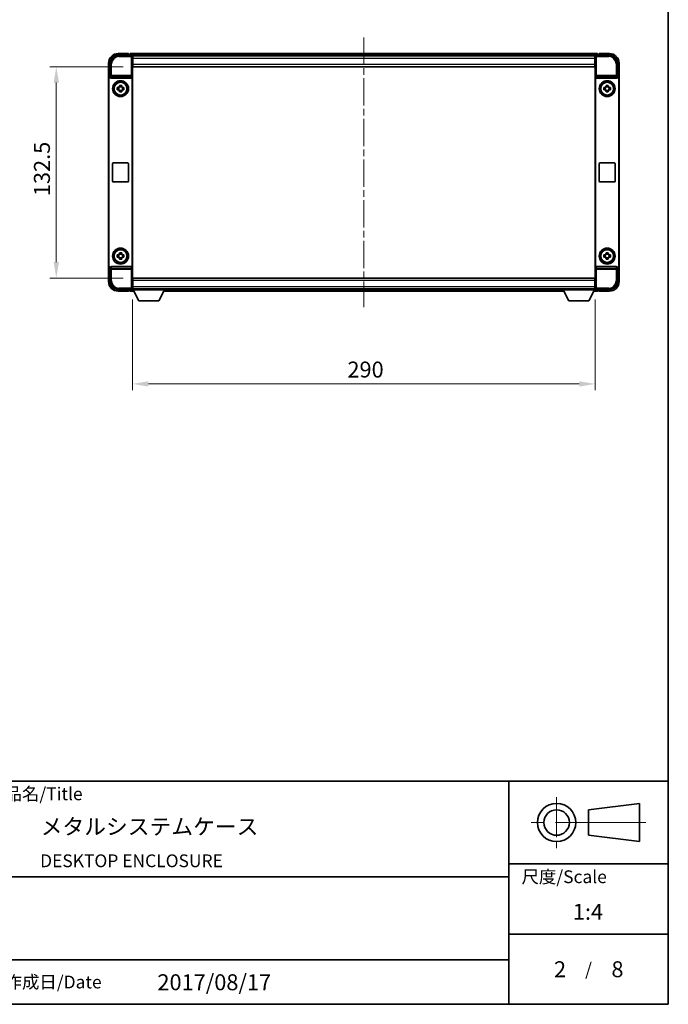
# Model space of a CAD drawing. Units: millimetres. Extents: x 0 to 9063, y 0 to 1124.
# Drawn here: x 2340 to 2747, y 0 to 617 of the extents above; entities that cross this region are included whole.
import ezdxf
from ezdxf.enums import TextEntityAlignment as Align

# ---------------------------------------------------------------- set-up
doc = ezdxf.new("R2010")
doc.units = ezdxf.units.MM
doc.header["$LTSCALE"] = 3
doc.linetypes.add('CHAIN', pattern=[0.3543, 0.2362, -0.0295, 0.0591, -0.0295])
doc.layers.get('Defpoints').update_dxf_attribs({"lineweight": 25})
for name, color, linetype, lineweight in [('Border (ISO)', 7, 'Continuous', 35), ('Centerline (ISO)', 131, 'Continuous', 18), ('Dimension (ISO)', 7, 'Continuous', 18), ('Hatch (ISO)', 1, 'Continuous', 18), ('Title (ISO)', 7, 'Continuous', 35), ('Visible (ISO)', 7, 'Continuous', 35), ('Visible Narrow (ISO)', 7, 'Continuous', 25)]:
    doc.layers.add(name, color=color, linetype=linetype, lineweight=lineweight)
doc.styles.add('Note Text (TK)', font='txt')
doc.styles.add('文字スタイル67', font='arial.ttf')
doc.dimstyles.new('Default - Method 1b (TK)', dxfattribs={"dimscale": 3, "dimtxt": 2.5, "dimasz": 2.5, "dimexe": 1, "dimexo": 1.5, "dimgap": 1, "dimtad": 1, "dimtoh": 1, "dimrnd": 1e-08, "dimdsep": 46, "dimtxsty": 'Note Text (TK)', "dimcen": 0.09, "dimdle": 5, "dimclrd": 100, "dimclre": 100, "dimclrt": 7, "dimadec": 1, "dimazin": 1, "dimtfac": 1, "dimtmove": 0, "dimatfit": 3, "dimfxl": 1, "dimtolj": 1, "dimlwd": -1, "dimlwe": -1, "dimarcsym": 0})

# ---------------------------------------------------------------- blocks, each defined once
blk = doc.blocks.new('図面枠 tk図枠')
at = {"layer": 'Border (ISO)'}
for p in [(405.5, 289), (14.5, 8)]:
    blk.add_line(p, (405.5, 8), dxfattribs=at)
blk = doc.blocks.new('表題欄 tk表題欄')
at = {"layer": 'Hatch (ISO)'}
h = blk.add_hatch(color=256, dxfattribs=at)
edge = h.paths.add_edge_path(flags=0)
edge.add_arc((95.58, 236.3), 0.596, 270, 360)
edge.add_line((96.17, 236.3), (96.17, 239.71))
edge.add_arc((95.58, 239.71), 0.596, 0, 90)
edge.add_line((95.58, 240.31), (79.14, 240.31))
edge.add_arc((79.14, 239.71), 0.596, 90, 180)
edge.add_line((78.54, 239.71), (78.54, 236.3))
edge.add_arc((79.14, 236.3), 0.596, 180, 270)
edge.add_line((79.14, 235.7), (95.58, 235.7))
edge = h.paths.add_edge_path()
edge.add_line((77.84, 239.96), (77.84, 236.05))
edge.add_arc((78.54, 236.05), 0.702, 180, 270)
edge.add_line((78.54, 235.35), (96.17, 235.35))
edge.add_arc((96.17, 236.05), 0.702, 270, 360)
edge.add_line((96.87, 236.05), (96.87, 239.96))
edge.add_arc((96.17, 239.96), 0.702, 0, 90)
edge.add_line((96.17, 240.66), (78.54, 240.66))
edge.add_arc((78.54, 239.96), 0.702, 90, 180)
for points in [[(79.07, 239.15), (79.07, 238.66), (79.92, 238.66), (79.92, 236.66), (80.51, 236.66), (80.51, 238.66), (81.36, 238.66), (81.36, 239.15)], [(85.68, 236.66), (84.94, 237.89), (84.42, 237.32), (84.42, 236.66), (83.9, 236.66), (83.9, 239.15), (84.42, 239.15), (84.42, 238.1), (85.39, 239.15), (86.11, 239.15), (85.32, 238.3), (86.3, 236.66)], [(92.09, 239.15), (92.09, 236.66), (92.61, 236.66), (92.61, 237.66), (93.77, 237.66), (93.77, 236.66), (94.29, 236.66), (94.29, 239.15), (93.77, 239.15), (93.77, 238.15), (92.61, 238.15), (92.61, 239.15)], [(94.84, 239.15), (94.84, 236.66), (95.36, 236.66), (95.36, 239.15)]]:
    blk.add_hatch(color=256, dxfattribs=at).paths.add_polyline_path(points)
h = blk.add_hatch(color=256, dxfattribs=at)
h.paths.add_polyline_path([(82.59, 237.71), (81.95, 237.71), (82.27, 238.58)], flags=0)
h.paths.add_polyline_path([(82.78, 237.2), (81.76, 237.2), (81.57, 236.66), (80.95, 236.66), (81.86, 239.15), (82.68, 239.15), (83.59, 236.66), (82.98, 236.66)])
h = blk.add_hatch(color=256, dxfattribs=at)
h.paths.add_polyline_path([(87.53, 237.71), (88.16, 237.71), (87.85, 238.58)], flags=0)
h.paths.add_polyline_path([(87.14, 236.66), (87.34, 237.2), (88.35, 237.2), (88.55, 236.66), (89.17, 236.66), (88.25, 239.15), (87.44, 239.15), (86.52, 236.66)])
h = blk.add_hatch(color=256, dxfattribs=at)
edge = h.paths.add_edge_path()
edge.add_arc((90.52, 237.9), 1.27, 38.5505, 336.582)
edge.add_line((91.69, 237.4), (91.17, 237.62))
edge.add_ellipse((90.52, 237.9), major_axis=(0, -0.8), ratio=0.867347, start_angle=128.5505, end_angle=426.582, ccw=False)
edge.add_line((91.09, 238.36), (91.52, 238.7))
at = {"layer": 'Title (ISO)'}
for p, q in [((74.71, 244.05), (255.71, 244.05)), ((74.71, 209.05), (74.71, 244.05)), ((149.71, 244.05), (149.71, 209.05)), ((230.71, 244.05), (230.71, 209.05)), ((255.71, 244.05), (255.71, 209.05)), ((243.21, 239.55), (251.21, 240.55)), ((243.21, 239.55), (243.21, 235.55)), ((251.21, 234.55), (251.21, 240.55)), ((243.21, 235.55), (251.21, 234.55)), ((230.71, 231.05), (255.71, 231.05)), ((74.71, 229.05), (230.71, 229.05)), ((99.71, 229.05), (99.71, 209.05)), ((124.71, 229.05), (124.71, 209.05)), ((230.71, 220.05), (255.71, 220.05)), ((149.71, 216.05), (230.71, 216.05)), ((255.71, 209.05), (74.71, 209.05))]:
    blk.add_line(p, q, dxfattribs=at)
at = {"layer": 'Title (ISO)', "color": 4, "linetype": 'CHAIN', "lineweight": 18, "ltscale": 8.88956}
blk.add_line((238.21, 241.55), (238.21, 233.55), dxfattribs=at)
at = {"layer": 'Title (ISO)', "color": 4, "linetype": 'CHAIN', "lineweight": 18, "ltscale": 20.001633}
blk.add_line((252.21, 237.55), (234.21, 237.55), dxfattribs=at)
at = {"layer": 'Title (ISO)'}
for radius in [3, 2]:
    blk.add_circle((238.21, 237.55), radius, dxfattribs=at)
at = {"layer": 'Title (ISO)', "color": 1, "char_height": 2, "line_spacing_factor": 1.5, "style": 'Note Text (TK)'}
for s, insert, attachment_point in [('\\fＭＳ Ｐゴシック|b0|i0;\\H2.0000;品名/Title', (151.71, 242.05), 4), ('\\fＭＳ Ｐゴシック|b0|i0;\\H2.0000;尺度/Scale', (232.71, 229.05), 4), ('\\fＭＳ Ｐゴシック|b0|i0;\\H2.0000;承認/Approved', (87.21, 227.05), 5), ('\\fＭＳ Ｐゴシック|b0|i0;\\H2.0000;検図/Checked', (112.21, 227.05), 5), ('\\fＭＳ Ｐゴシック|b0|i0;\\H2.0000;製図/Created', (137.21, 227.05), 5), ('\\fＭＳ Ｐゴシック|b0|i0;\\H2.0000;作成日/Date', (151.71, 212.55), 4)]:
    blk.add_mtext(s, dxfattribs=dict(at, insert=insert, attachment_point=attachment_point))
at = {"layer": 'Title (ISO)', "color": 7, "line_spacing_factor": 1.5, "style": 'Note Text (TK)'}
for s, insert, char_height, attachment_point in [('株式会社タカチ電機工業', (99.87, 238.05), 2.5, 4), ('\\fArial|b0|i0;\\H1.4986;TAKACHI ELECTRONICS ENCLOSURE CO., LTD.', (99.87, 232.05), 1.4986, 4), ('\\fＭＳ Ｐゴシック|b0|i0;\\H2.0000;/', (243.21, 214.55), 2, 5)]:
    blk.add_mtext(s, dxfattribs=dict(at, insert=insert, char_height=char_height, attachment_point=attachment_point))
at = {"layer": 'Title (ISO)', "color": 7}
for tag, p, height, style in [('<品名>_001', (157.37, 235.66), 2.5, 'Note Text (TK)'), ('<Title>_001', (157.28, 230.55), 2, '文字スタイル67'), ('<総ページ数>_001', (246.8, 213.3), 2.5, 'Note Text (TK)'), ('<ページ_No.>_001', (238.1, 213.3), 2.5, 'Note Text (TK)'), ('作成日_001', (175.66, 211.26), 2.5, 'Note Text (TK)')]:
    blk.add_attdef(tag, p, '', height=height, dxfattribs=dict(at, style=style))
at = {"layer": 'Title (ISO)', "color": 7, "style": 'Note Text (TK)'}
for tag, p in [('<尺度>', (243.21, 223.55)), ('<承認>', (87.21, 217.05))]:
    blk.add_attdef(tag, text='', height=2.5, dxfattribs=at).set_placement(p, align=Align.MIDDLE_CENTER)
blk = doc.blocks.new('*D217')
at = {"layer": 'Defpoints', "color": 0}
for p in [(2411.43, 587.93), (2363.43, 455.43), (2411.43, 455.43)]:
    blk.add_point(p, dxfattribs=at)
at = {"layer": 'Dimension (ISO)', "color": 100}
for p, q in [((2405.43, 587.93), (2359.43, 587.93)), ((2363.43, 577.93), (2363.43, 465.43)), ((2405.43, 455.43), (2359.43, 455.43))]:
    blk.add_line(p, q, dxfattribs=at)
for points in [[(2361.76, 577.93), (2365.1, 577.93), (2363.43, 587.93)], [(2361.76, 465.43), (2365.1, 465.43), (2363.43, 455.43)]]:
    blk.add_solid(points, dxfattribs=at)
at = {"layer": 'Dimension (ISO)', "color": 7, "insert": (2354.43, 506.79), "char_height": 10, "attachment_point": 4, "rotation": 90, "style": 'Note Text (TK)'}
blk.add_mtext('\\A1;132.5', dxfattribs=at)
blk = doc.blocks.new('*D218')
at = {"layer": 'Defpoints', "color": 0}
for p in [(2411.18, 447.98), (2701.18, 447.98), (2701.18, 389.03)]:
    blk.add_point(p, dxfattribs=at)
at = {"layer": 'Dimension (ISO)', "color": 100}
for p, q in [((2411.18, 441.98), (2411.18, 385.03)), ((2701.18, 441.98), (2701.18, 385.03)), ((2421.18, 389.03), (2691.18, 389.03))]:
    blk.add_line(p, q, dxfattribs=at)
for points in [[(2421.18, 390.7), (2421.18, 387.37), (2411.18, 389.03)], [(2691.18, 390.7), (2691.18, 387.37), (2701.18, 389.03)]]:
    blk.add_solid(points, dxfattribs=at)
at = {"layer": 'Dimension (ISO)', "color": 7, "insert": (2545.9, 398.03), "char_height": 10, "attachment_point": 4, "style": 'Note Text (TK)'}
blk.add_mtext('\\A1;290', dxfattribs=at)

msp = doc.modelspace()

# ---------------------------------------------------------------- linework, layer by layer
at = {"layer": 'Centerline (ISO)', "linetype": 'CHAIN', "ltscale": 23.990969}
msp.add_line((2556.1801, 606.1765), (2556.1801, 437.1765), dxfattribs=at)
at = {"layer": 'Visible (ISO)'}
for p, q in [((2402.1771, 595.1765), (2410.6804, 595.1765)), ((2408.6801, 596.1765), (2402.1801, 596.1765)), ((2408.6801, 596.1765), (2408.6801, 595.9265)), ((2408.6801, 595.8765), (2408.6801, 595.9265)), ((2409.4301, 595.8765), (2408.6801, 595.8765)), ((2702.6801, 596.1765), (2409.6801, 596.1765)), ((2409.6801, 595.8765), (2409.6801, 596.1765)), ((2409.6801, 595.8765), (2409.6801, 595.4265)), ((2409.6801, 595.6265), (2409.6801, 595.1765)), ((2701.2469, 594.9265), (2411.1133, 594.9265)), ((2411.1801, 594.6768), (2411.1801, 588.1765)), ((2411.4301, 594.6765), (2411.1801, 594.6765)), ((2411.1801, 593.6765), (2411.4301, 593.6765)), ((2411.4301, 593.1765), (2411.4301, 594.6765)), ((2700.9301, 594.6765), (2411.4301, 594.6765)), ((2411.4301, 593.1765), (2411.4301, 589.4265)), ((2701.1801, 594.6765), (2700.9301, 594.6765)), ((2700.9301, 594.6765), (2700.9301, 593.1765)), ((2700.9301, 593.6765), (2701.1801, 593.6765)), ((2700.9301, 589.4265), (2700.9301, 593.1765)), ((2701.1801, 588.1765), (2701.1801, 594.6768)), ((2701.6798, 595.1765), (2710.1832, 595.1765)), ((2702.6801, 596.1765), (2702.6801, 595.8765)), ((2702.6801, 595.4265), (2702.6801, 595.8765)), ((2702.6801, 595.1765), (2702.6801, 595.6265)), ((2703.6801, 595.8765), (2702.9301, 595.8765)), ((2703.6801, 595.9265), (2703.6801, 596.1765)), ((2710.1801, 596.1765), (2703.6801, 596.1765)), ((2703.6801, 595.9265), (2703.6801, 595.8765)), ((2396.1801, 590.1765), (2396.1801, 580.6771)), ((2397.1801, 581.6765), (2397.1801, 590.1796)), ((2411.4301, 592.1765), (2411.1801, 592.1765)), ((2411.4301, 590.6765), (2411.1801, 590.6765)), ((2411.4301, 589.1765), (2411.1801, 589.1765)), ((2411.1801, 588.1765), (2411.1801, 455.1765)), ((2411.4301, 587.9265), (2411.4301, 589.4265)), ((2700.9301, 587.9265), (2411.4301, 587.9265)), ((2701.1801, 592.1765), (2700.9301, 592.1765)), ((2701.1801, 590.6765), (2700.9301, 590.6765)), ((2700.9301, 589.4265), (2700.9301, 587.9265)), ((2701.1801, 589.1765), (2700.9301, 589.1765)), ((2701.1801, 455.1765), (2701.1801, 588.1765)), ((2715.1801, 590.1796), (2715.1801, 581.6765)), ((2716.1801, 580.6771), (2716.1801, 590.1765)), ((2396.1801, 462.6759), (2396.1801, 580.6771)), ((2396.442, 462.9378), (2396.442, 580.4152)), ((2397.1795, 581.6765), (2397.1801, 581.6765)), ((2397.1801, 581.6765), (2397.442, 581.4146)), ((2397.4414, 581.4146), (2397.442, 581.4146)), ((2397.442, 581.4146), (2397.442, 581.1882)), ((2397.938, 580.6765), (2410.4222, 580.6765)), ((2410.9182, 462.1648), (2410.9182, 581.1882)), ((2701.442, 581.1882), (2701.442, 462.1648)), ((2701.938, 580.6765), (2714.4222, 580.6765)), ((2715.1801, 581.6765), (2714.9182, 581.4146)), ((2714.9182, 581.1882), (2714.9182, 581.4146)), ((2714.9182, 581.4146), (2714.9188, 581.4146)), ((2715.1801, 581.6765), (2715.1807, 581.6765)), ((2715.9182, 580.4152), (2715.9182, 462.9378)), ((2716.1801, 580.6771), (2716.1801, 462.6759)), ((2401.6695, 574.8932), (2402.2883, 574.8932)), ((2402.5234, 574.8932), (2402.5234, 573.4598)), ((2402.9635, 575.5683), (2402.9635, 576.1872)), ((2404.3968, 575.3333), (2402.9635, 575.3333)), ((2404.3968, 576.1872), (2404.3968, 575.5683)), ((2404.8369, 574.8932), (2404.8369, 573.4598)), ((2405.0719, 574.8932), (2405.6908, 574.8932)), ((2706.6695, 574.8932), (2707.2883, 574.8932)), ((2707.5234, 574.8932), (2707.5234, 573.4598)), ((2707.9635, 575.5683), (2707.9635, 576.1872)), ((2709.3968, 575.3333), (2707.9635, 575.3333)), ((2709.3968, 576.1872), (2709.3968, 575.5683)), ((2709.8369, 574.8932), (2709.8369, 573.4598)), ((2710.0719, 574.8932), (2710.6908, 574.8932)), ((2402.2883, 573.4598), (2401.6695, 573.4598)), ((2402.9635, 573.0197), (2404.3968, 573.0197)), ((2402.9635, 572.1659), (2402.9635, 572.7847)), ((2404.3968, 572.7847), (2404.3968, 572.1659)), ((2405.6908, 573.4598), (2405.0719, 573.4598)), ((2707.2883, 573.4598), (2706.6695, 573.4598)), ((2707.9635, 573.0197), (2709.3968, 573.0197)), ((2707.9635, 572.1659), (2707.9635, 572.7847)), ((2709.3968, 572.7847), (2709.3968, 572.1659)), ((2710.6908, 573.4598), (2710.0719, 573.4598)), ((2398.6801, 516.1765), (2398.6801, 527.1765)), ((2399.1801, 527.6765), (2408.1801, 527.6765)), ((2408.6801, 527.1765), (2408.6801, 516.1765)), ((2703.6801, 516.1765), (2703.6801, 527.1765)), ((2704.1801, 527.6765), (2713.1801, 527.6765)), ((2713.6801, 527.1765), (2713.6801, 516.1765)), ((2408.1801, 515.6765), (2399.1801, 515.6765)), ((2713.1801, 515.6765), (2704.1801, 515.6765)), ((2401.6695, 469.8932), (2402.2883, 469.8932)), ((2402.5234, 469.8932), (2402.5234, 468.4598)), ((2402.9635, 470.5683), (2402.9635, 471.1872)), ((2404.3968, 470.3333), (2402.9635, 470.3333)), ((2404.3968, 471.1872), (2404.3968, 470.5683)), ((2404.8369, 469.8932), (2404.8369, 468.4598)), ((2405.0719, 469.8932), (2405.6908, 469.8932)), ((2706.6695, 469.8932), (2707.2883, 469.8932)), ((2707.5234, 469.8932), (2707.5234, 468.4598)), ((2707.9635, 470.5683), (2707.9635, 471.1872)), ((2709.3968, 470.3333), (2707.9635, 470.3333)), ((2709.3968, 471.1872), (2709.3968, 470.5683)), ((2709.8369, 469.8932), (2709.8369, 468.4598)), ((2710.0719, 469.8932), (2710.6908, 469.8932)), ((2402.2883, 468.4598), (2401.6695, 468.4598)), ((2402.9635, 468.0197), (2404.3968, 468.0197)), ((2402.9635, 467.1659), (2402.9635, 467.7847)), ((2404.3968, 467.7847), (2404.3968, 467.1659)), ((2405.6908, 468.4598), (2405.0719, 468.4598)), ((2707.2883, 468.4598), (2706.6695, 468.4598)), ((2707.9635, 468.0197), (2709.3968, 468.0197)), ((2707.9635, 467.1659), (2707.9635, 467.7847)), ((2709.3968, 467.7847), (2709.3968, 467.1659)), ((2710.6908, 468.4598), (2710.0719, 468.4598)), ((2396.1801, 462.6759), (2396.1801, 453.1765)), ((2397.1801, 461.6765), (2397.1795, 461.6765)), ((2397.1801, 461.6765), (2397.442, 461.9384)), ((2397.1801, 453.1735), (2397.1801, 461.6765)), ((2397.442, 461.9384), (2397.4414, 461.9384)), ((2397.442, 462.1648), (2397.442, 461.9384)), ((2410.4222, 462.6765), (2397.938, 462.6765)), ((2714.4222, 462.6765), (2701.938, 462.6765)), ((2714.9182, 461.9384), (2714.9182, 462.1648)), ((2715.1801, 461.6765), (2714.9182, 461.9384)), ((2714.9188, 461.9384), (2714.9182, 461.9384)), ((2715.1807, 461.6765), (2715.1801, 461.6765)), ((2715.1801, 461.6765), (2715.1801, 453.1735)), ((2716.1801, 453.1765), (2716.1801, 462.6759)), ((2411.1801, 455.1765), (2411.1801, 448.6762)), ((2411.1801, 454.1765), (2411.4301, 454.1765)), ((2411.1801, 452.6765), (2411.4301, 452.6765)), ((2411.1801, 451.1765), (2411.4301, 451.1765)), ((2411.4301, 455.4265), (2700.9301, 455.4265)), ((2411.4301, 453.9265), (2411.4301, 455.4265)), ((2411.4301, 453.9265), (2411.4301, 450.1765)), ((2700.9301, 455.4265), (2700.9301, 453.9265)), ((2700.9301, 454.1765), (2701.1801, 454.1765)), ((2700.9301, 450.1765), (2700.9301, 453.9265)), ((2700.9301, 452.6765), (2701.1801, 452.6765)), ((2700.9301, 451.1765), (2701.1801, 451.1765)), ((2701.1801, 448.6762), (2701.1801, 455.1765)), ((2410.6804, 448.1765), (2402.1771, 448.1765)), ((2402.1801, 447.1765), (2408.6801, 447.1765)), ((2408.6801, 447.4265), (2408.6801, 447.4765)), ((2408.6801, 447.4765), (2409.4301, 447.4765)), ((2408.6801, 447.4265), (2408.6801, 447.1765)), ((2409.6801, 448.1765), (2409.6801, 447.7265)), ((2409.6801, 447.9265), (2409.6801, 447.4765)), ((2409.6801, 447.1765), (2409.6801, 447.4765)), ((2409.6801, 447.1765), (2412.0917, 447.1765)), ((2411.1133, 448.4265), (2411.1801, 448.4265)), ((2411.4301, 449.6765), (2411.1801, 449.6765)), ((2411.1801, 448.6765), (2411.4301, 448.6765)), ((2411.1801, 448.6765), (2411.1801, 447.9765)), ((2411.1801, 448.6765), (2431.7801, 448.6765)), ((2411.1801, 447.9765), (2431.7801, 447.9765)), ((2411.4301, 448.6765), (2411.4301, 450.1765)), ((2411.4301, 448.6765), (2700.9301, 448.6765)), ((2415.2301, 441.0765), (2411.6801, 447.9765)), ((2427.7301, 441.0765), (2431.2801, 447.9765)), ((2430.8685, 447.1765), (2681.4917, 447.1765)), ((2431.7801, 448.6765), (2431.7801, 447.9765)), ((2431.7801, 448.4265), (2680.5801, 448.4265)), ((2680.5801, 448.6765), (2680.5801, 447.9765)), ((2680.5801, 448.6765), (2701.1801, 448.6765)), ((2680.5801, 447.9765), (2701.1801, 447.9765)), ((2684.6301, 441.0765), (2681.0801, 447.9765)), ((2697.1301, 441.0765), (2700.6801, 447.9765)), ((2700.2685, 447.1765), (2702.6801, 447.1765)), ((2700.9301, 450.1765), (2700.9301, 448.6765)), ((2701.1801, 449.6765), (2700.9301, 449.6765)), ((2700.9301, 448.6765), (2701.1801, 448.6765)), ((2701.1801, 448.6765), (2701.1801, 447.9765)), ((2701.1801, 448.4265), (2701.2469, 448.4265)), ((2710.1832, 448.1765), (2701.6798, 448.1765)), ((2702.6801, 447.7265), (2702.6801, 448.1765)), ((2702.6801, 447.4765), (2702.6801, 447.9265)), ((2702.6801, 447.4765), (2702.6801, 447.1765)), ((2702.9301, 447.4765), (2703.6801, 447.4765)), ((2703.6801, 447.4765), (2703.6801, 447.4265)), ((2703.6801, 447.1765), (2703.6801, 447.4265)), ((2703.6801, 447.1765), (2710.1801, 447.1765)), ((2415.2301, 441.0765), (2427.7301, 441.0765)), ((2684.6301, 441.0765), (2697.1301, 441.0765))]:
    msp.add_line(p, q, dxfattribs=at)
for centre, radius in [((2403.6801, 574.1765), 5), ((2403.6801, 574.1765), 4.15), ((2403.6801, 574.1765), 4.0013), ((2708.6801, 574.1765), 5), ((2708.6801, 574.1765), 4.15), ((2708.6801, 574.1765), 4.0013), ((2403.6801, 469.1765), 5), ((2403.6801, 469.1765), 4.15), ((2403.6801, 469.1765), 4.0013), ((2708.6801, 469.1765), 5), ((2708.6801, 469.1765), 4.15), ((2708.6801, 469.1765), 4.0013)]:
    msp.add_circle(centre, radius, dxfattribs=at)
for centre, radius, start, end in [((2402.1801, 590.1765), 6, 90, 180), ((2409.4301, 595.6265), 0.25, 0, 90), ((2702.9301, 595.6265), 0.25, 90, 180), ((2710.1801, 590.1765), 6, 0, 90), ((2403.6801, 574.1765), 1.5655, 117.2450313, 152.7549687), ((2403.6801, 574.1765), 1.5655, 27.2450313, 62.7549687), ((2708.6801, 574.1765), 1.5655, 117.2450313, 152.7549687), ((2708.6801, 574.1765), 1.5655, 27.2450313, 62.7549687), ((2403.6801, 574.1765), 1.5655, 207.2450313, 242.7549687), ((2403.6801, 574.1765), 1.5655, 297.2450313, 332.7549687), ((2708.6801, 574.1765), 1.5655, 207.2450313, 242.7549687), ((2708.6801, 574.1765), 1.5655, 297.2450313, 332.7549687), ((2399.1801, 527.1765), 0.5, 90, 180), ((2408.1801, 527.1765), 0.5, 0, 90), ((2704.1801, 527.1765), 0.5, 90, 180), ((2713.1801, 527.1765), 0.5, 0, 90), ((2399.1801, 516.1765), 0.5, 180, 270), ((2408.1801, 516.1765), 0.5, 270, 0), ((2704.1801, 516.1765), 0.5, 180, 270), ((2713.1801, 516.1765), 0.5, 270, 0), ((2403.6801, 469.1765), 1.5655, 117.2450313, 152.7549687), ((2403.6801, 469.1765), 1.5655, 27.2450313, 62.7549687), ((2708.6801, 469.1765), 1.5655, 117.2450313, 152.7549687), ((2708.6801, 469.1765), 1.5655, 27.2450313, 62.7549687), ((2403.6801, 469.1765), 1.5655, 207.2450313, 242.7549687), ((2403.6801, 469.1765), 1.5655, 297.2450313, 332.7549687), ((2708.6801, 469.1765), 1.5655, 207.2450313, 242.7549687), ((2708.6801, 469.1765), 1.5655, 297.2450313, 332.7549687), ((2402.1801, 453.1765), 6, 180, 270), ((2710.1801, 453.1765), 6, 270, 0), ((2409.4301, 447.7265), 0.25, 270, 0), ((2702.9301, 447.7265), 0.25, 180, 270)]:
    msp.add_arc(centre, radius, start, end, dxfattribs=at)
for centre, major_axis, ratio, start_param, end_param in [((2402.1832, 590.1735), (-3.5398, 3.5398), 0.99878277, 5.49839613, 7.06797448), ((2410.6798, 594.6762), (0.354, 0.354), 0.99878277, 5.49839613, 7.06797448), ((2701.6804, 594.6762), (-0.354, 0.354), 0.99878277, 5.49839613, 7.06797448), ((2710.1771, 590.1735), (3.5398, 3.5398), 0.99878277, 5.49839613, 7.06797448), ((2397.1807, 580.6759), (-0.708, 0.708), 0.99878277, 5.49839613, 7.06797448), ((2397.4426, 580.414), (-0.708, 0.708), 0.99878277, 5.49839613, 7.06797448), ((2397.9423, 581.1927), (-0.0697, -0.5117), 0.96815944, 4.8522561, 6.41439087), ((2410.4179, 581.1927), (0.0697, -0.5117), 0.96815944, 6.15197975, 7.71411451), ((2701.9423, 581.1927), (-0.0697, -0.5117), 0.96815944, 4.8522561, 6.41439087), ((2714.4179, 581.1927), (0.0697, -0.5117), 0.96815944, 6.15197975, 7.71411451), ((2714.9176, 580.414), (0.708, 0.708), 0.99878277, 5.49839613, 7.06797448), ((2715.1795, 580.6759), (0.708, 0.708), 0.99878277, 5.49839613, 7.06797448), ((2397.1807, 462.6771), (-0.708, -0.708), 0.99878277, 5.49839613, 7.06797448), ((2397.4426, 462.939), (-0.708, -0.708), 0.99878277, 5.49839613, 7.06797448), ((2397.9423, 462.1604), (-0.0697, 0.5117), 0.96815944, 6.15197975, 7.71411451), ((2410.4179, 462.1604), (0.0697, 0.5117), 0.96815944, 4.8522561, 6.41439087), ((2701.9423, 462.1604), (-0.0697, 0.5117), 0.96815944, 6.15197975, 7.71411451), ((2714.4179, 462.1604), (0.0697, 0.5117), 0.96815944, 4.8522561, 6.41439087), ((2714.9176, 462.939), (0.708, -0.708), 0.99878277, 5.49839613, 7.06797448), ((2715.1795, 462.6771), (0.708, -0.708), 0.99878277, 5.49839613, 7.06797448), ((2402.1832, 453.1796), (-3.5398, -3.5398), 0.99878277, 5.49839613, 7.06797448), ((2710.1771, 453.1796), (3.5398, -3.5398), 0.99878277, 5.49839613, 7.06797448), ((2410.6798, 448.6768), (0.354, -0.354), 0.99878277, 5.49839613, 7.06797448), ((2701.6804, 448.6768), (-0.354, -0.354), 0.99878277, 5.49839613, 7.06797448)]:
    msp.add_ellipse(centre, major_axis=major_axis, ratio=ratio, start_param=start_param, end_param=end_param, dxfattribs=at)
for points in [[(2401.6695, 573.4598), (2401.6621, 573.7066), (2401.6587, 573.9502), (2401.6587, 574.4029), (2401.6621, 574.6464), (2401.6695, 574.8932)], [(2402.9635, 576.1872), (2403.2102, 576.1945), (2403.4538, 576.1979), (2403.9065, 576.1979), (2404.15, 576.1945), (2404.3968, 576.1872)], [(2405.6908, 574.8932), (2405.6981, 574.6464), (2405.7015, 574.4029), (2405.7015, 573.9502), (2405.6981, 573.7066), (2405.6908, 573.4598)], [(2706.6695, 573.4598), (2706.6621, 573.7066), (2706.6587, 573.9502), (2706.6587, 574.4029), (2706.6621, 574.6464), (2706.6695, 574.8932)], [(2707.9635, 576.1872), (2708.2102, 576.1945), (2708.4538, 576.1979), (2708.9065, 576.1979), (2709.15, 576.1945), (2709.3968, 576.1872)], [(2710.6908, 574.8932), (2710.6981, 574.6464), (2710.7015, 574.4029), (2710.7015, 573.9502), (2710.6981, 573.7066), (2710.6908, 573.4598)], [(2404.3968, 572.1659), (2404.15, 572.1585), (2403.9065, 572.1551), (2403.4538, 572.1551), (2403.2102, 572.1585), (2402.9635, 572.1659)], [(2709.3968, 572.1659), (2709.15, 572.1585), (2708.9065, 572.1551), (2708.4538, 572.1551), (2708.2102, 572.1585), (2707.9635, 572.1659)], [(2401.6695, 468.4598), (2401.6621, 468.7066), (2401.6587, 468.9502), (2401.6587, 469.4029), (2401.6621, 469.6464), (2401.6695, 469.8932)], [(2402.9635, 471.1872), (2403.2102, 471.1945), (2403.4538, 471.1979), (2403.9065, 471.1979), (2404.15, 471.1945), (2404.3968, 471.1872)], [(2405.6908, 469.8932), (2405.6981, 469.6464), (2405.7015, 469.4029), (2405.7015, 468.9502), (2405.6981, 468.7066), (2405.6908, 468.4598)], [(2706.6695, 468.4598), (2706.6621, 468.7066), (2706.6587, 468.9502), (2706.6587, 469.4029), (2706.6621, 469.6464), (2706.6695, 469.8932)], [(2707.9635, 471.1872), (2708.2102, 471.1945), (2708.4538, 471.1979), (2708.9065, 471.1979), (2709.15, 471.1945), (2709.3968, 471.1872)], [(2710.6908, 469.8932), (2710.6981, 469.6464), (2710.7015, 469.4029), (2710.7015, 468.9502), (2710.6981, 468.7066), (2710.6908, 468.4598)], [(2404.3968, 467.1659), (2404.15, 467.1585), (2403.9065, 467.1551), (2403.4538, 467.1551), (2403.2102, 467.1585), (2402.9635, 467.1659)], [(2709.3968, 467.1659), (2709.15, 467.1585), (2708.9065, 467.1551), (2708.4538, 467.1551), (2708.2102, 467.1585), (2707.9635, 467.1659)]]:
    msp.add_open_spline(points, degree=3, knots=[4.331071921, 4.331071921, 4.331071921, 4.331071921, 4.398975087, 4.398975087, 4.466878254, 4.466878254, 4.466878254, 4.466878254], dxfattribs=at)
for points, weights in [([(2402.9635, 574.8932), (2402.6981, 574.8932), (2402.2883, 574.8932)], [1.35956394726, 1.22656475141, 1.03074466748]), ([(2402.9635, 575.5683), (2402.9635, 575.1585), (2402.9635, 574.8932)], [1.03074466748, 1.22656475141, 1.35956394726]), ([(2404.3968, 574.8932), (2404.3968, 575.1585), (2404.3968, 575.5683)], [1.35956394726, 1.22656475141, 1.03074466748]), ([(2405.0719, 574.8932), (2404.6621, 574.8932), (2404.3968, 574.8932)], [1.03074466748, 1.22656475141, 1.35956394726]), ([(2707.9635, 574.8932), (2707.6981, 574.8932), (2707.2883, 574.8932)], [1.35956394726, 1.22656475141, 1.03074466748]), ([(2707.9635, 575.5683), (2707.9635, 575.1585), (2707.9635, 574.8932)], [1.03074466748, 1.22656475141, 1.35956394726]), ([(2709.3968, 574.8932), (2709.3968, 575.1585), (2709.3968, 575.5683)], [1.35956394726, 1.22656475141, 1.03074466748]), ([(2710.0719, 574.8932), (2709.6621, 574.8932), (2709.3968, 574.8932)], [1.03074466748, 1.22656475141, 1.35956394726]), ([(2402.2883, 573.4598), (2402.6981, 573.4598), (2402.9635, 573.4598)], [1.03074466748, 1.22656475141, 1.35956394726]), ([(2402.9635, 573.4598), (2402.9635, 573.1945), (2402.9635, 572.7847)], [1.35956394726, 1.22656475141, 1.03074466748]), ([(2404.3968, 572.7847), (2404.3968, 573.1945), (2404.3968, 573.4598)], [1.03074466748, 1.22656475141, 1.35956394726]), ([(2404.3968, 573.4598), (2404.6621, 573.4598), (2405.0719, 573.4598)], [1.35956394726, 1.22656475141, 1.03074466748]), ([(2707.2883, 573.4598), (2707.6981, 573.4598), (2707.9635, 573.4598)], [1.03074466748, 1.22656475141, 1.35956394726]), ([(2707.9635, 573.4598), (2707.9635, 573.1945), (2707.9635, 572.7847)], [1.35956394726, 1.22656475141, 1.03074466748]), ([(2709.3968, 572.7847), (2709.3968, 573.1945), (2709.3968, 573.4598)], [1.03074466748, 1.22656475141, 1.35956394726]), ([(2709.3968, 573.4598), (2709.6621, 573.4598), (2710.0719, 573.4598)], [1.35956394726, 1.22656475141, 1.03074466748]), ([(2402.9635, 469.8932), (2402.6981, 469.8932), (2402.2883, 469.8932)], [1.35956394726, 1.22656475141, 1.03074466748]), ([(2402.9635, 470.5683), (2402.9635, 470.1585), (2402.9635, 469.8932)], [1.03074466748, 1.22656475141, 1.35956394726]), ([(2404.3968, 469.8932), (2404.3968, 470.1585), (2404.3968, 470.5683)], [1.35956394726, 1.22656475141, 1.03074466748]), ([(2405.0719, 469.8932), (2404.6621, 469.8932), (2404.3968, 469.8932)], [1.03074466748, 1.22656475141, 1.35956394726]), ([(2707.9635, 469.8932), (2707.6981, 469.8932), (2707.2883, 469.8932)], [1.35956394726, 1.22656475141, 1.03074466748]), ([(2707.9635, 470.5683), (2707.9635, 470.1585), (2707.9635, 469.8932)], [1.03074466748, 1.22656475141, 1.35956394726]), ([(2709.3968, 469.8932), (2709.3968, 470.1585), (2709.3968, 470.5683)], [1.35956394726, 1.22656475141, 1.03074466748]), ([(2710.0719, 469.8932), (2709.6621, 469.8932), (2709.3968, 469.8932)], [1.03074466748, 1.22656475141, 1.35956394726]), ([(2402.2883, 468.4598), (2402.6981, 468.4598), (2402.9635, 468.4598)], [1.03074466748, 1.22656475141, 1.35956394726]), ([(2402.9635, 468.4598), (2402.9635, 468.1945), (2402.9635, 467.7847)], [1.35956394726, 1.22656475141, 1.03074466748]), ([(2404.3968, 467.7847), (2404.3968, 468.1945), (2404.3968, 468.4598)], [1.03074466748, 1.22656475141, 1.35956394726]), ([(2404.3968, 468.4598), (2404.6621, 468.4598), (2405.0719, 468.4598)], [1.35956394726, 1.22656475141, 1.03074466748]), ([(2707.2883, 468.4598), (2707.6981, 468.4598), (2707.9635, 468.4598)], [1.03074466748, 1.22656475141, 1.35956394726]), ([(2707.9635, 468.4598), (2707.9635, 468.1945), (2707.9635, 467.7847)], [1.35956394726, 1.22656475141, 1.03074466748]), ([(2709.3968, 467.7847), (2709.3968, 468.1945), (2709.3968, 468.4598)], [1.03074466748, 1.22656475141, 1.35956394726]), ([(2709.3968, 468.4598), (2709.6621, 468.4598), (2710.0719, 468.4598)], [1.35956394726, 1.22656475141, 1.03074466748])]:
    msp.add_rational_spline(points, weights, degree=2, dxfattribs=at)
at = {"layer": 'Visible Narrow (ISO)'}
for p, q in [((2402.5967, 594.7569), (2402.1771, 595.1765)), ((2402.1801, 596.1765), (2402.1801, 595.9265)), ((2402.1801, 595.9265), (2408.6801, 595.9265)), ((2402.5967, 594.7569), (2402.5967, 594.2572)), ((2410.2608, 594.7569), (2402.5967, 594.7569)), ((2402.5967, 594.2572), (2410.2608, 594.2572)), ((2702.6801, 595.8765), (2409.6801, 595.8765)), ((2702.6801, 595.4265), (2409.6801, 595.4265)), ((2410.6804, 595.1765), (2410.2608, 594.7569)), ((2410.2608, 594.7569), (2410.2608, 594.2572)), ((2410.2608, 594.2572), (2410.7605, 594.2572)), ((2410.2608, 594.2572), (2410.2608, 582.3456)), ((2410.7605, 594.2572), (2411.1801, 594.6768)), ((2410.7605, 582.3456), (2410.7605, 594.2572)), ((2411.4301, 593.1765), (2411.1801, 593.1765)), ((2700.9301, 593.1765), (2411.4301, 593.1765)), ((2701.1801, 593.1765), (2700.9301, 593.1765)), ((2701.1801, 594.6768), (2701.5998, 594.2572)), ((2701.5998, 594.2572), (2701.5998, 582.3456)), ((2701.5998, 594.2572), (2702.0995, 594.2572)), ((2702.0995, 594.7569), (2701.6798, 595.1765)), ((2702.0995, 594.2572), (2702.0995, 594.7569)), ((2709.7635, 594.7569), (2702.0995, 594.7569)), ((2702.0995, 594.2572), (2709.7635, 594.2572)), ((2702.0995, 582.3456), (2702.0995, 594.2572)), ((2703.6801, 595.9265), (2710.1801, 595.9265)), ((2710.1832, 595.1765), (2709.7635, 594.7569)), ((2709.7635, 594.7569), (2709.7635, 594.2572)), ((2710.1801, 596.1765), (2710.1801, 595.9265)), ((2396.1801, 590.1765), (2396.4301, 590.1765)), ((2396.4301, 581.3385), (2396.4301, 590.1765)), ((2397.1801, 590.1796), (2397.5998, 589.7599)), ((2397.5998, 589.7599), (2398.0995, 589.7599)), ((2397.5998, 589.7599), (2397.5998, 582.3456)), ((2398.0995, 582.3456), (2398.0995, 589.7599)), ((2411.4301, 592.4765), (2411.1801, 592.4765)), ((2411.4301, 591.8765), (2411.1801, 591.8765)), ((2411.4301, 590.9765), (2411.1801, 590.9765)), ((2411.4301, 590.3765), (2411.1801, 590.3765)), ((2411.4301, 589.6765), (2411.1801, 589.6765)), ((2411.4301, 589.4265), (2700.9301, 589.4265)), ((2701.1801, 592.4765), (2700.9301, 592.4765)), ((2701.1801, 591.8765), (2700.9301, 591.8765)), ((2701.1801, 590.9765), (2700.9301, 590.9765)), ((2701.1801, 590.3765), (2700.9301, 590.3765)), ((2701.1801, 589.6765), (2700.9301, 589.6765)), ((2714.7605, 589.7599), (2714.2608, 589.7599)), ((2714.2608, 589.7599), (2714.2608, 582.3456)), ((2714.7605, 589.7599), (2715.1801, 590.1796)), ((2714.7605, 582.3456), (2714.7605, 589.7599)), ((2715.9301, 590.1765), (2715.9301, 581.3385)), ((2716.1801, 590.1765), (2715.9301, 590.1765)), ((2396.1801, 580.6771), (2396.442, 580.4152)), ((2397.4414, 581.4146), (2397.1795, 581.6765)), ((2397.5998, 582.3456), (2397.442, 581.1882)), ((2398.0995, 582.3456), (2397.5998, 582.3456)), ((2397.938, 580.6765), (2398.0995, 581.8612)), ((2398.0995, 581.8612), (2398.0995, 582.3456)), ((2410.2608, 582.3456), (2398.0995, 582.3456)), ((2398.0995, 581.8612), (2410.2608, 581.8612)), ((2410.7605, 582.3456), (2410.2608, 582.3456)), ((2410.2608, 582.3456), (2410.2608, 581.8612)), ((2410.2608, 581.8612), (2410.4222, 580.6765)), ((2410.9182, 581.1882), (2410.7605, 582.3456)), ((2701.5998, 582.3456), (2701.442, 581.1882)), ((2702.0995, 582.3456), (2701.5998, 582.3456)), ((2701.938, 580.6765), (2702.0995, 581.8612)), ((2702.0995, 581.8612), (2702.0995, 582.3456)), ((2714.2608, 582.3456), (2702.0995, 582.3456)), ((2702.0995, 581.8612), (2714.2608, 581.8612)), ((2714.7605, 582.3456), (2714.2608, 582.3456)), ((2714.2608, 582.3456), (2714.2608, 581.8612)), ((2714.2608, 581.8612), (2714.4222, 580.6765)), ((2714.9182, 581.1882), (2714.7605, 582.3456)), ((2715.1807, 581.6765), (2714.9188, 581.4146)), ((2715.9182, 580.4152), (2716.1801, 580.6771)), ((2396.442, 462.9378), (2396.1801, 462.6759)), ((2396.4301, 453.1765), (2396.4301, 462.0145)), ((2397.1795, 461.6765), (2397.4414, 461.9384)), ((2397.442, 462.1648), (2397.5998, 461.0075)), ((2397.5998, 461.0075), (2398.0995, 461.0075)), ((2397.5998, 461.0075), (2397.5998, 453.5931)), ((2398.0995, 461.4918), (2397.938, 462.6765)), ((2410.2608, 461.4918), (2398.0995, 461.4918)), ((2398.0995, 461.0075), (2398.0995, 461.4918)), ((2398.0995, 453.5931), (2398.0995, 461.0075)), ((2398.0995, 461.0075), (2410.2608, 461.0075)), ((2410.4222, 462.6765), (2410.2608, 461.4918)), ((2410.2608, 461.4918), (2410.2608, 461.0075)), ((2410.2608, 461.0075), (2410.7605, 461.0075)), ((2410.2608, 461.0075), (2410.2608, 449.0959)), ((2410.7605, 461.0075), (2410.9182, 462.1648)), ((2410.7605, 449.0959), (2410.7605, 461.0075)), ((2701.442, 462.1648), (2701.5998, 461.0075)), ((2701.5998, 461.0075), (2702.0995, 461.0075)), ((2701.5998, 461.0075), (2701.5998, 449.0959)), ((2702.0995, 461.4918), (2701.938, 462.6765)), ((2714.2608, 461.4918), (2702.0995, 461.4918)), ((2702.0995, 461.0075), (2702.0995, 461.4918)), ((2702.0995, 449.0959), (2702.0995, 461.0075)), ((2702.0995, 461.0075), (2714.2608, 461.0075)), ((2714.4222, 462.6765), (2714.2608, 461.4918)), ((2714.2608, 461.4918), (2714.2608, 461.0075)), ((2714.2608, 461.0075), (2714.7605, 461.0075)), ((2714.2608, 461.0075), (2714.2608, 453.5931)), ((2714.7605, 461.0075), (2714.9182, 462.1648)), ((2714.7605, 453.5931), (2714.7605, 461.0075)), ((2714.9188, 461.9384), (2715.1807, 461.6765)), ((2716.1801, 462.6759), (2715.9182, 462.9378)), ((2715.9301, 462.0145), (2715.9301, 453.1765)), ((2396.1801, 453.1765), (2396.4301, 453.1765)), ((2397.5998, 453.5931), (2397.1801, 453.1735)), ((2397.5998, 453.5931), (2398.0995, 453.5931)), ((2411.1801, 453.6765), (2411.4301, 453.6765)), ((2411.1801, 452.9765), (2411.4301, 452.9765)), ((2411.1801, 452.3765), (2411.4301, 452.3765)), ((2411.1801, 451.4765), (2411.4301, 451.4765)), ((2411.1801, 450.8765), (2411.4301, 450.8765)), ((2700.9301, 453.9265), (2411.4301, 453.9265)), ((2700.9301, 453.6765), (2701.1801, 453.6765)), ((2700.9301, 452.9765), (2701.1801, 452.9765)), ((2700.9301, 452.3765), (2701.1801, 452.3765)), ((2700.9301, 451.4765), (2701.1801, 451.4765)), ((2700.9301, 450.8765), (2701.1801, 450.8765)), ((2714.7605, 453.5931), (2714.2608, 453.5931)), ((2715.1801, 453.1735), (2714.7605, 453.5931)), ((2716.1801, 453.1765), (2715.9301, 453.1765)), ((2402.1771, 448.1765), (2402.5967, 448.5962)), ((2408.6801, 447.4265), (2402.1801, 447.4265)), ((2402.1801, 447.1765), (2402.1801, 447.4265)), ((2410.2608, 449.0959), (2402.5967, 449.0959)), ((2402.5967, 448.5962), (2402.5967, 449.0959)), ((2402.5967, 448.5962), (2410.2608, 448.5962)), ((2409.6801, 447.9265), (2411.7058, 447.9265)), ((2409.6801, 447.4765), (2411.9374, 447.4765)), ((2410.2608, 449.0959), (2410.2608, 448.5962)), ((2410.7605, 449.0959), (2410.2608, 449.0959)), ((2410.2608, 448.5962), (2410.6804, 448.1765)), ((2411.1801, 448.6762), (2410.7605, 449.0959)), ((2411.1801, 450.1765), (2411.4301, 450.1765)), ((2411.4301, 450.1765), (2700.9301, 450.1765)), ((2431.0229, 447.4765), (2681.3374, 447.4765)), ((2431.2544, 447.9265), (2681.1058, 447.9265)), ((2700.4229, 447.4765), (2702.6801, 447.4765)), ((2700.6544, 447.9265), (2702.6801, 447.9265)), ((2700.9301, 450.1765), (2701.1801, 450.1765)), ((2701.5998, 449.0959), (2701.1801, 448.6762)), ((2702.0995, 449.0959), (2701.5998, 449.0959)), ((2701.6798, 448.1765), (2702.0995, 448.5962)), ((2702.0995, 448.5962), (2702.0995, 449.0959)), ((2709.7635, 449.0959), (2702.0995, 449.0959)), ((2702.0995, 448.5962), (2709.7635, 448.5962)), ((2710.1801, 447.4265), (2703.6801, 447.4265)), ((2709.7635, 448.5962), (2709.7635, 449.0959)), ((2709.7635, 448.5962), (2710.1832, 448.1765)), ((2710.1801, 447.1765), (2710.1801, 447.4265))]:
    msp.add_line(p, q, dxfattribs=at)
for centre, start, end in [((2402.1801, 590.1765), 90, 180), ((2710.1801, 590.1765), 0, 90), ((2402.1801, 453.1765), 180, 270), ((2710.1801, 453.1765), 270, 0)]:
    msp.add_arc(centre, 5.75, start, end, dxfattribs=at)
for centre, major_axis, ratio, start_param, end_param in [((2402.6022, 589.7544), (-3.539, 3.539), 0.99902583, 5.49839613, 7.06797448), ((2402.6022, 589.7544), (-3.1859, 3.1859), 0.99878277, 5.49839613, 7.06797448), ((2410.2608, 594.2572), (-0.3536, 0.3536), 0.99878277, 3.9275998, 5.49717816), ((2702.0995, 594.2572), (-0.3536, -0.3536), 0.99878277, 3.9275998, 5.49717816), ((2709.758, 589.7544), (3.539, 3.539), 0.99902583, 5.49839613, 7.06797448), ((2709.758, 589.7544), (3.1859, 3.1859), 0.99878277, 5.49839613, 7.06797448), ((2398.0995, 582.3456), (-0.4954, 0.0675), 0.96815944, 0.13986712, 1.70200189), ((2410.2608, 582.3456), (0.4954, 0.0675), 0.96815944, 4.58118342, 6.14331819), ((2702.0995, 582.3456), (-0.4954, 0.0675), 0.96815944, 0.13986712, 1.70200189), ((2714.2608, 582.3456), (0.4954, 0.0675), 0.96815944, 4.58118342, 6.14331819), ((2398.0995, 461.0075), (-0.4954, -0.0675), 0.96815944, 4.58118342, 6.14331819), ((2410.2608, 461.0075), (0.4954, -0.0675), 0.96815944, 0.13986712, 1.70200189), ((2702.0995, 461.0075), (-0.4954, -0.0675), 0.96815944, 4.58118342, 6.14331819), ((2714.2608, 461.0075), (0.4954, -0.0675), 0.96815944, 0.13986712, 1.70200189), ((2402.6022, 453.5986), (-3.539, -3.539), 0.99902583, 5.49839613, 7.06797448), ((2402.6022, 453.5986), (-3.1859, -3.1859), 0.99878277, 5.49839613, 7.06797448), ((2709.758, 453.5986), (3.539, -3.539), 0.99902583, 5.49839613, 7.06797448), ((2709.758, 453.5986), (3.1859, -3.1859), 0.99878277, 5.49839613, 7.06797448), ((2410.2608, 449.0959), (0.3536, 0.3536), 0.99878277, 3.9275998, 5.49717816), ((2702.0995, 449.0959), (0.3536, -0.3536), 0.99878277, 3.9275998, 5.49717816)]:
    msp.add_ellipse(centre, major_axis=major_axis, ratio=ratio, start_param=start_param, end_param=end_param, dxfattribs=at)

# ---------------------------------------------------------------- block references
at = {"xscale": 4, "yscale": 4, "zscale": 4}
msp.add_blockref('図面枠 tk図枠', (1125, -32), dxfattribs=at)
ref = msp.add_blockref('表題欄 tk表題欄', (1724.1647, -836.211), dxfattribs=dict(xscale=4, yscale=4, zscale=4))
ref.add_attrib('<品名>_001', 'メタルシステムケース', (2353.6364, 106.4318), dxfattribs={"layer": 'Title (ISO)', "color": 7, "height": 10, "style": 'Note Text (TK)'})
ref.add_attrib('<尺度>_001', '1:4', (2687.1705, 53), dxfattribs={"layer": 'Title (ISO)', "color": 7, "height": 10, "style": 'Note Text (TK)'})
ref.add_attrib('作成日_001', '2017/08/17', (2426.8068, 8.8295), dxfattribs={"layer": 'Title (ISO)', "color": 7, "height": 10, "style": 'Note Text (TK)'})
ref.add_attrib('<Title>_001', 'DESKTOP ENCLOSURE', (2353.2756, 85.9945), dxfattribs={"layer": 'Title (ISO)', "color": 7, "height": 8, "style": '文字スタイル67'})
ref.add_attrib('<ページ_No.>_001', '2', (2675.3636, 17), dxfattribs={"layer": 'Title (ISO)', "color": 7, "height": 10, "style": 'Note Text (TK)'})
ref.add_attrib('<総ページ数>_001', '8', (2711.3636, 17), dxfattribs={"layer": 'Title (ISO)', "color": 7, "height": 10, "style": 'Note Text (TK)'})

# ---------------------------------------------------------------- dimensions: what is measured, and where the dimension line sits
at = {"layer": 'Dimension (ISO)', "color": 100}
for base, p1, p2, angle, picture, middle in [((2363.4301, 455.4265), (2411.4301, 587.9265), (2411.4301, 455.4265), 90, '*D217', (2363.4301, 521.6765)), ((2701.1801, 389.0332), (2411.1801, 447.9765), (2701.1801, 447.9765), 180, '*D218', (2556.1801, 389.0332))]:
    dim = msp.add_linear_dim(base=base, p1=p1, p2=p2, angle=angle, dimstyle='Default - Method 1b (TK)', override={"dimscale": 0, "dimtxt": 10, "dimasz": 10, "dimexe": 4, "dimexo": 6, "dimgap": 4, "dimtoh": 0, "dimdec": 2, "dimcen": 0.36, "dimtol": 0, "dimlim": 0, "dimtp": 0, "dimtm": 0, "dimtdec": 2, "dimtix": 0, "dimtofl": 0, "dimtmove": 0, "dimatfit": 1}, dxfattribs=at)
    dim.commit()
    dim.dimension.update_dxf_attribs({"geometry": picture, "text_midpoint": middle, "dimtype": 160})

doc.saveas('drawing.dxf')
